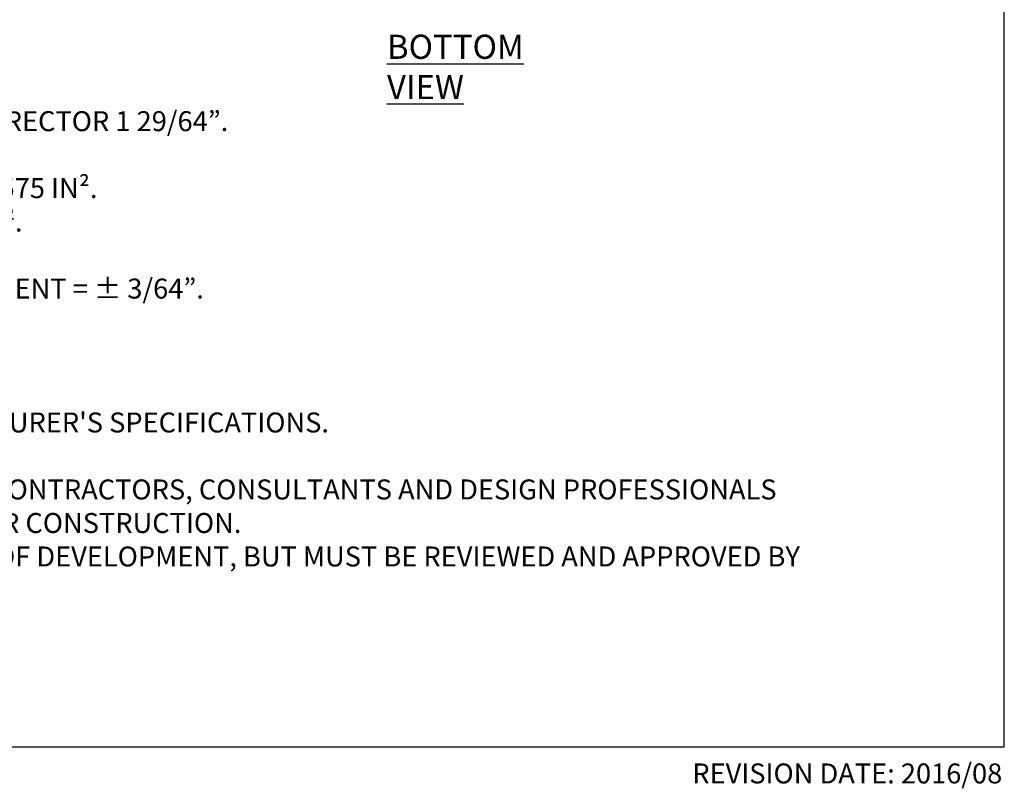
# Model space of a CAD drawing. Units: millimetres. Extents: x 5 to 629, y 2 to 447.
# Drawn here: x 148 to 292, y 2 to 114 of the extents above; entities that cross this region are included whole.
import ezdxf

# ---------------------------------------------------------------- set-up
doc = ezdxf.new("R2010")
doc.units = ezdxf.units.MM
doc.styles.add('SLDTEXTSTYLE0', font='TXT', dxfattribs={"width": 0.605})
doc.styles.add('SLDTEXTSTYLE1', font='TXT', dxfattribs={"width": 0.605, "bigfont": 'bigfont'})

# ---------------------------------------------------------------- blocks, each defined once
blk = doc.blocks.new('SW_NOTE_0')
at = {"color": 0, "linetype": 'Continuous', "lineweight": 0, "attachment_point": 1}
for s, insert, char_height, style in [('FIX 1 1/8”, WITH ADDITION OF A 0 TO 5% DPH-PH5 SLOPE CORRECTOR 1 29/64”.', (17.04, -1.13), 2.9104, 'SLDTEXTSTYLE1'), ('HEAD = DIAMETER 5 45/64”, INSTALLATION SURFACE 25,575 IN².', (26.96, -10.89), 2.9104, 'SLDTEXTSTYLE1'), ('BASE = DIAMETER 6 11/16”, GROUND SURFACE 35,185 IN².', (27.29, -15.77), 2.9104, 'SLDTEXTSTYLE1'), ('INJECTION MOULDING, >PP<, TOLERANCE MEASUREMENT = ± 3/64”.', (32.57, -25.53), 2.9104, 'SLDTEXTSTYLE1'), ("1. INSTALLATION TO BE COMPLETED IN ACCORDANCE WITH MANUFACTURER'S SPECIFICATIONS.", (0, -45.05), 2.9104, 'SLDTEXTSTYLE0'), ('3. THIS DRAWING IS INTENDED FOR USE BY ARCHITECTS, ENGINEERS, CONTRACTORS, CONSULTANTS AND DESIGN PROFESSIONALS', (0, -54.81), 2.91042, 'SLDTEXTSTYLE0'), ('FOR PLANNING PURPOSES ONLY. THIS DRAWING MAY NOT BE USED FOR CONSTRUCTION.', (0, -59.7), 2.9104, 'SLDTEXTSTYLE0'), ('4. ALL INFORMATION CONTAINED HEREIN WAS CURRENT AT THE TIME OF DEVELOPMENT, BUT MUST BE REVIEWED AND APPROVED BY', (0, -64.58), 2.91042, 'SLDTEXTSTYLE0')]:
    blk.add_mtext(s, dxfattribs=dict(at, insert=insert, char_height=char_height, style=style))

msp = doc.modelspace()

# ---------------------------------------------------------------- linework, layer by layer
for p, q in [((292, 8), (292, 415)), ((5, 8), (292, 8))]:
    msp.add_line(p, q)

# ---------------------------------------------------------------- block references
msp.add_blockref('SW_NOTE_0', (15.119, 101.7789))

# ---------------------------------------------------------------- texts
at = {"style": 'SLDTEXTSTYLE0'}
for s, insert, char_height, attachment_point in [('\\LBOTTOM VIEW', (202.0289, 111.7969), 3.519089, 1), ('REVISION DATE: 2016/08', (291.7037, 5.5726), 2.910417, 3)]:
    msp.add_mtext(s, dxfattribs=dict(at, insert=insert, char_height=char_height, attachment_point=attachment_point))

doc.saveas('drawing.dxf')
